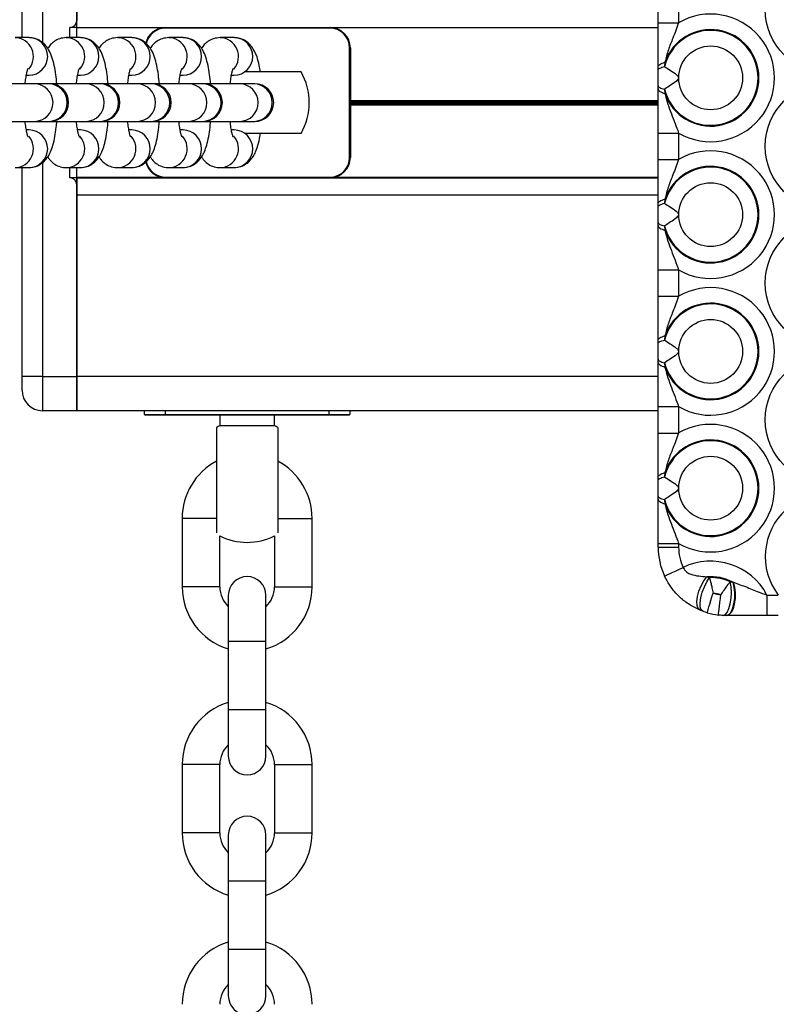
# Model space of a CAD drawing. Units: millimetres. Extents: x 555 to 10383, y 377 to 11746.
# Drawn here: x 4651 to 4762, y 3878 to 4022 of the extents above; entities that cross this region are included whole.
import ezdxf

# ---------------------------------------------------------------- set-up
doc = ezdxf.new("R2010")
doc.units = ezdxf.units.MM
doc.header["$LTSCALE"] = 100

msp = doc.modelspace()

# ---------------------------------------------------------------- linework, layer by layer
at = {"color": 7, "linetype": 'Continuous', "lineweight": 25}
for p, q in [((4651.8, 4019.82), (4651.8, 4050.37)), ((4659.8, 4050.37), (4659.8, 4022.32)), ((4744.8, 4022.01), (4744.8, 4025.87)), ((4747.8, 4025.87), (4747.8, 4022.01)), ((4659.8, 4021.33), (4659.8, 4023.81)), ((4659.8, 4021.32), (4658.8, 4021.32)), ((4659.8, 4021.32), (4659.8, 4022.32)), ((4659.8, 4021.33), (4744.8, 4021.33)), ((4659.8, 4019.82), (4659.8, 4021.33)), ((4659.8, 4019.82), (4659.8, 4021.32)), ((4672.8, 4021.32), (4672.8, 4021.22)), ((4672.8, 4021.32), (4696.8, 4021.32)), ((4696.8, 4021.32), (4696.8, 4021.22)), ((4744.8, 4022.01), (4747.8, 4022.01)), ((4696.8, 4021.22), (4672.8, 4021.22)), ((4652.85, 4019.82), (4650.77, 4019.82)), ((4660.34, 4019.82), (4658.26, 4019.82)), ((4667.84, 4019.82), (4665.76, 4019.82)), ((4675.33, 4019.82), (4673.25, 4019.82)), ((4682.83, 4019.82), (4680.75, 4019.82)), ((4699.7, 4002.32), (4699.7, 4018.32)), ((4699.8, 4018.32), (4699.7, 4018.32)), ((4699.8, 4018.32), (4699.8, 4002.32)), ((4745.8, 4016.22), (4745.74, 4015.6)), ((4652.43, 4014.32), (4652.85, 4014.32)), ((4659.93, 4014.32), (4660.34, 4014.32)), ((4667.42, 4014.32), (4667.84, 4014.32)), ((4674.92, 4014.32), (4675.33, 4014.32)), ((4682.41, 4014.32), (4682.81, 4014.32)), ((4692.6, 4014.82), (4684.44, 4014.82)), ((4744.8, 4015.09), (4744.8, 4015.54)), ((4653.63, 4013.07), (4648.36, 4013.07)), ((4655.71, 4013.07), (4653.63, 4013.07)), ((4655.85, 4013.07), (4655.71, 4013.07)), ((4661.12, 4013.07), (4655.85, 4013.07)), ((4663.2, 4013.07), (4661.12, 4013.07)), ((4663.35, 4013.07), (4663.2, 4013.07)), ((4668.62, 4013.07), (4663.3, 4013.07)), ((4670.7, 4013.07), (4668.62, 4013.07)), ((4670.85, 4013.07), (4670.7, 4013.07)), ((4676.11, 4013.07), (4670.85, 4013.07)), ((4678.19, 4013.07), (4676.11, 4013.07)), ((4678.34, 4013.07), (4678.19, 4013.07)), ((4683.61, 4013.07), (4678.34, 4013.07)), ((4685.69, 4013.07), (4683.61, 4013.07)), ((4685.84, 4013.07), (4685.69, 4013.07)), ((4744.8, 4012.34), (4744.8, 4012.79)), ((4745.74, 4012.28), (4745.8, 4011.66)), ((4648.36, 4007.57), (4653.63, 4007.57)), ((4653.63, 4007.57), (4655.71, 4007.57)), ((4655.71, 4007.57), (4655.85, 4007.57)), ((4655.85, 4007.57), (4661.12, 4007.57)), ((4661.12, 4007.57), (4663.2, 4007.57)), ((4663.2, 4007.57), (4663.35, 4007.57)), ((4663.3, 4007.57), (4668.62, 4007.57)), ((4668.62, 4007.57), (4670.7, 4007.57)), ((4670.7, 4007.57), (4670.85, 4007.57)), ((4670.85, 4007.57), (4676.11, 4007.57)), ((4676.11, 4007.57), (4678.19, 4007.57)), ((4678.19, 4007.57), (4678.34, 4007.57)), ((4678.34, 4007.57), (4683.61, 4007.57)), ((4683.61, 4007.57), (4685.69, 4007.57)), ((4685.69, 4007.57), (4685.84, 4007.57)), ((4652.85, 4006.32), (4652.43, 4006.32)), ((4660.34, 4006.32), (4659.93, 4006.32)), ((4667.84, 4006.32), (4667.42, 4006.32)), ((4675.33, 4006.32), (4674.92, 4006.32)), ((4682.81, 4006.32), (4682.41, 4006.32)), ((4692.6, 4005.82), (4684.44, 4005.82)), ((4744.8, 4005.87), (4747.8, 4005.87)), ((4744.8, 4002.01), (4744.8, 4005.87)), ((4747.8, 4005.87), (4747.8, 4002.01)), ((4699.8, 4002.32), (4699.7, 4002.32)), ((4744.8, 4002.01), (4747.8, 4002.01)), ((4650.77, 4000.82), (4652.85, 4000.82)), ((4651.8, 3970.27), (4651.8, 4000.82)), ((4658.19, 4000.82), (4658.26, 4000.82)), ((4658.26, 4000.82), (4660.34, 4000.82)), ((4659.8, 3999.32), (4659.8, 4000.82)), ((4659.8, 3999.44), (4659.8, 4000.82)), ((4665.68, 4000.82), (4665.76, 4000.82)), ((4665.76, 4000.82), (4667.84, 4000.82)), ((4673.18, 4000.82), (4673.25, 4000.82)), ((4673.25, 4000.82), (4675.33, 4000.82)), ((4680.67, 4000.82), (4680.75, 4000.82)), ((4680.75, 4000.82), (4682.83, 4000.82)), ((4659.8, 3999.32), (4658.8, 3999.32)), ((4659.8, 3999.31), (4659.8, 3999.44)), ((4659.8, 3999.32), (4659.8, 3998.32)), ((4659.8, 3999.31), (4744.8, 3999.31)), ((4659.8, 3996.82), (4659.8, 3999.31)), ((4659.8, 3998.32), (4659.8, 3970.27)), ((4672.8, 3999.42), (4696.8, 3999.42)), ((4672.8, 3999.42), (4672.8, 3999.32)), ((4696.8, 3999.32), (4672.8, 3999.32)), ((4696.8, 3999.42), (4696.8, 3999.32)), ((4659.8, 3970.32), (4659.8, 3996.82)), ((4744.8, 3995.09), (4744.8, 3995.54)), ((4745.8, 3996.22), (4745.74, 3995.6)), ((4744.8, 3992.34), (4744.8, 3992.79)), ((4745.74, 3992.28), (4745.8, 3991.66)), ((4744.8, 3985.87), (4747.8, 3985.87)), ((4744.8, 3982.01), (4744.8, 3985.87)), ((4747.8, 3985.87), (4747.8, 3982.01)), ((4744.8, 3982.01), (4747.8, 3982.01)), ((4744.8, 3975.09), (4744.8, 3975.54)), ((4745.8, 3976.22), (4745.74, 3975.6)), ((4744.8, 3972.34), (4744.8, 3972.79)), ((4745.74, 3972.28), (4745.8, 3971.66)), ((4654.8, 3970.27), (4651.8, 3970.27)), ((4651.8, 3968.27), (4651.8, 3970.27)), ((4654.8, 3970.27), (4659.8, 3970.27)), ((4654.8, 3970.27), (4654.8, 3965.27)), ((4659.8, 3965.32), (4659.8, 3970.32)), ((4659.8, 3970.27), (4659.8, 3965.27)), ((4659.8, 3965.27), (4654.8, 3965.27)), ((4659.8, 3965.32), (4744.8, 3965.32)), ((4669.71, 3964.72), (4669.71, 3965.32)), ((4699.71, 3965.32), (4699.71, 3964.72)), ((4744.8, 3965.87), (4747.8, 3965.87)), ((4744.8, 3962.01), (4744.8, 3965.87)), ((4747.8, 3965.87), (4747.8, 3962.01)), ((4669.71, 3964.72), (4672.71, 3964.72)), ((4672.71, 3964.62), (4669.81, 3964.62)), ((4672.71, 3964.72), (4696.71, 3964.72)), ((4672.71, 3964.62), (4672.71, 3964.72)), ((4696.71, 3964.62), (4672.71, 3964.62)), ((4680.71, 3964.62), (4680.71, 3963.08)), ((4688.71, 3963.08), (4688.71, 3964.62)), ((4696.71, 3964.62), (4696.71, 3964.72)), ((4696.71, 3964.72), (4699.71, 3964.72)), ((4699.61, 3964.62), (4696.71, 3964.62)), ((4680.21, 3962.81), (4680.21, 3955.02)), ((4688.71, 3963.08), (4680.71, 3963.08)), ((4689.21, 3962.81), (4689.21, 3955.02)), ((4744.8, 3962.01), (4747.8, 3962.01)), ((4744.8, 3955.09), (4744.8, 3955.54)), ((4745.8, 3956.22), (4745.74, 3955.6)), ((4680.21, 3955.02), (4680.21, 3947.39)), ((4689.21, 3955.02), (4689.21, 3947.39)), ((4744.8, 3952.34), (4744.8, 3952.79)), ((4745.74, 3952.28), (4745.8, 3951.66)), ((4675.21, 3949.52), (4675.21, 3939.52)), ((4694.21, 3939.52), (4694.21, 3949.52)), ((4680.71, 3939.52), (4680.71, 3946.96)), ((4688.71, 3946.96), (4688.71, 3939.52)), ((4744.8, 3945.87), (4747.8, 3945.87)), ((4744.8, 3945.32), (4744.8, 3945.87)), ((4744.8, 3945.32), (4747.8, 3945.32)), ((4747.8, 3945.87), (4747.8, 3945.32)), ((4751.92, 3940.98), (4752.32, 3940.88)), ((4755.34, 3940.26), (4755.75, 3940.2)), ((4755.75, 3940.2), (4755.79, 3940.19)), ((4681.96, 3938.27), (4681.96, 3931.52)), ((4687.46, 3931.52), (4687.46, 3938.27)), ((4760.71, 3938.32), (4760.71, 3935.32)), ((4760.71, 3938.32), (4762.36, 3938.32)), ((4751.33, 3935.94), (4750.93, 3936.1)), ((4754.75, 3935.32), (4754.32, 3935.33)), ((4754.8, 3935.32), (4754.75, 3935.32)), ((4762.36, 3935.32), (4760.71, 3935.32)), ((4681.96, 3931.52), (4681.96, 3921.52)), ((4687.46, 3921.52), (4687.46, 3931.52)), ((4681.96, 3921.52), (4681.96, 3914.77)), ((4687.46, 3914.77), (4687.46, 3921.52)), ((4675.21, 3913.52), (4675.21, 3903.52)), ((4680.71, 3903.52), (4680.71, 3913.52)), ((4688.71, 3913.52), (4688.71, 3903.52)), ((4694.21, 3903.52), (4694.21, 3913.52)), ((4681.96, 3903.22), (4681.96, 3896.47)), ((4687.46, 3896.47), (4687.46, 3903.22)), ((4681.96, 3896.47), (4681.96, 3886.47)), ((4687.46, 3886.47), (4687.46, 3896.47)), ((4681.96, 3886.47), (4681.96, 3879.72)), ((4687.46, 3879.72), (4687.46, 3886.47))]:
    msp.add_line(p, q, dxfattribs=at)
at = {"color": 8, "linetype": 'Continuous', "lineweight": 25}
for p, q in [((4654.8, 4050.37), (4654.8, 4019.1)), ((4658.8, 4019.82), (4658.8, 4021.32)), ((4699.8, 4010.62), (4744.8, 4010.62)), ((4699.8, 4010.52), (4744.8, 4010.52)), ((4699.8, 4010.42), (4744.8, 4010.42)), ((4699.8, 4010.22), (4744.8, 4010.22)), ((4699.8, 4010.12), (4744.8, 4010.12)), ((4699.8, 4010.01), (4744.8, 4010.01)), ((4654.8, 4001.55), (4654.8, 3970.27)), ((4658.8, 3999.32), (4658.8, 4000.82)), ((4659.8, 3999.44), (4671.95, 3999.44)), ((4697.66, 3999.44), (4744.8, 3999.44)), ((4659.8, 3996.82), (4744.8, 3996.82)), ((4659.8, 3970.32), (4744.8, 3970.32)), ((4672.71, 3965.32), (4672.71, 3964.72)), ((4696.71, 3964.72), (4696.71, 3965.32)), ((4677.96, 3949.52), (4675.21, 3949.52)), ((4680.21, 3949.52), (4677.96, 3949.52)), ((4689.21, 3949.52), (4691.46, 3949.52)), ((4691.46, 3949.52), (4694.21, 3949.52)), ((4677.96, 3939.52), (4675.21, 3939.52)), ((4680.71, 3939.52), (4677.96, 3939.52)), ((4688.71, 3939.52), (4691.46, 3939.52)), ((4691.46, 3939.52), (4694.21, 3939.52)), ((4687.46, 3931.52), (4681.96, 3931.52)), ((4687.46, 3921.52), (4681.96, 3921.52)), ((4677.96, 3913.52), (4675.21, 3913.52)), ((4680.71, 3913.52), (4677.96, 3913.52)), ((4688.71, 3913.52), (4691.46, 3913.52)), ((4691.46, 3913.52), (4694.21, 3913.52)), ((4677.96, 3903.52), (4675.21, 3903.52)), ((4680.71, 3903.52), (4677.96, 3903.52)), ((4688.71, 3903.52), (4691.46, 3903.52)), ((4691.46, 3903.52), (4694.21, 3903.52)), ((4687.46, 3896.47), (4681.96, 3896.47)), ((4687.46, 3886.47), (4681.96, 3886.47))]:
    msp.add_line(p, q, dxfattribs=at)
at = {"color": 7, "linetype": 'Continuous', "lineweight": 25, "flags": 128}
for points in [[(4744.8, 4015.54), (4744.82, 4015.63), (4744.87, 4015.73), (4744.95, 4015.82), (4745.06, 4015.91), (4745.21, 4016), (4745.38, 4016.08), (4745.57, 4016.16), (4745.8, 4016.22)], [(4744.8, 4015.09), (4744.82, 4015.16), (4744.86, 4015.23), (4744.94, 4015.3), (4745.05, 4015.37), (4745.18, 4015.43), (4745.35, 4015.49), (4745.53, 4015.55), (4745.74, 4015.6)], [(4744.8, 4012.79), (4744.82, 4012.72), (4744.86, 4012.65), (4744.94, 4012.58), (4745.05, 4012.51), (4745.18, 4012.45), (4745.35, 4012.39), (4745.53, 4012.33), (4745.74, 4012.28)], [(4744.8, 4012.34), (4744.82, 4012.25), (4744.87, 4012.15), (4744.95, 4012.06), (4745.06, 4011.97), (4745.21, 4011.88), (4745.38, 4011.8), (4745.57, 4011.72), (4745.8, 4011.66)], [(4744.8, 3995.54), (4744.82, 3995.63), (4744.87, 3995.73), (4744.95, 3995.82), (4745.06, 3995.91), (4745.21, 3996), (4745.38, 3996.08), (4745.57, 3996.16), (4745.8, 3996.22)], [(4744.8, 3995.09), (4744.82, 3995.16), (4744.86, 3995.23), (4744.94, 3995.3), (4745.05, 3995.37), (4745.18, 3995.43), (4745.35, 3995.49), (4745.53, 3995.55), (4745.74, 3995.6)], [(4744.8, 3992.79), (4744.82, 3992.72), (4744.86, 3992.65), (4744.94, 3992.58), (4745.05, 3992.51), (4745.18, 3992.45), (4745.35, 3992.39), (4745.53, 3992.33), (4745.74, 3992.28)], [(4744.8, 3992.34), (4744.82, 3992.25), (4744.87, 3992.15), (4744.95, 3992.06), (4745.06, 3991.97), (4745.21, 3991.88), (4745.38, 3991.8), (4745.57, 3991.72), (4745.8, 3991.66)], [(4744.8, 3975.54), (4744.82, 3975.63), (4744.87, 3975.73), (4744.95, 3975.82), (4745.06, 3975.91), (4745.21, 3976), (4745.38, 3976.08), (4745.57, 3976.16), (4745.8, 3976.22)], [(4744.8, 3975.09), (4744.82, 3975.16), (4744.86, 3975.23), (4744.94, 3975.3), (4745.05, 3975.37), (4745.18, 3975.43), (4745.35, 3975.49), (4745.53, 3975.55), (4745.74, 3975.6)], [(4744.8, 3972.79), (4744.82, 3972.72), (4744.86, 3972.65), (4744.94, 3972.58), (4745.05, 3972.51), (4745.18, 3972.45), (4745.35, 3972.39), (4745.53, 3972.33), (4745.74, 3972.28)], [(4744.8, 3972.34), (4744.82, 3972.25), (4744.87, 3972.15), (4744.95, 3972.06), (4745.06, 3971.97), (4745.21, 3971.88), (4745.38, 3971.8), (4745.57, 3971.72), (4745.8, 3971.66)], [(4744.8, 3955.54), (4744.82, 3955.63), (4744.87, 3955.73), (4744.95, 3955.82), (4745.06, 3955.91), (4745.21, 3956), (4745.38, 3956.08), (4745.57, 3956.16), (4745.8, 3956.22)], [(4744.8, 3955.09), (4744.82, 3955.16), (4744.86, 3955.23), (4744.94, 3955.3), (4745.05, 3955.37), (4745.18, 3955.43), (4745.35, 3955.49), (4745.53, 3955.55), (4745.74, 3955.6)], [(4744.8, 3952.79), (4744.82, 3952.72), (4744.86, 3952.65), (4744.94, 3952.58), (4745.05, 3952.51), (4745.18, 3952.45), (4745.35, 3952.39), (4745.53, 3952.33), (4745.74, 3952.28)], [(4744.8, 3952.34), (4744.82, 3952.25), (4744.87, 3952.15), (4744.95, 3952.06), (4745.06, 3951.97), (4745.21, 3951.88), (4745.38, 3951.8), (4745.57, 3951.72), (4745.8, 3951.66)], [(4745.74, 3941.09), (4745.8, 3941.11), (4745.95, 3941.18), (4746.2, 3941.3), (4746.54, 3941.46), (4746.95, 3941.65), (4747.42, 3941.87), (4747.93, 3942.11), (4748.46, 3942.36)], [(4750.93, 3936.1), (4750.65, 3936.34), (4750.49, 3936.79), (4750.46, 3937.39), (4750.55, 3938.11), (4750.76, 3938.89), (4751.08, 3939.67), (4751.48, 3940.39), (4751.92, 3940.98)], [(4751.33, 3935.94), (4751.1, 3936.16), (4750.97, 3936.58), (4750.96, 3937.19), (4751.06, 3937.92), (4751.26, 3938.72), (4751.56, 3939.52), (4751.92, 3940.26), (4752.32, 3940.88)], [(4754.32, 3935.33), (4754.62, 3935.44), (4754.9, 3935.78), (4755.15, 3936.33), (4755.35, 3937.04), (4755.47, 3937.86), (4755.51, 3938.71), (4755.47, 3939.54), (4755.34, 3940.26)], [(4754.75, 3935.32), (4755.1, 3935.44), (4755.42, 3935.78), (4755.69, 3936.32), (4755.89, 3937.02), (4756, 3937.82), (4756.01, 3938.66), (4755.93, 3939.48), (4755.75, 3940.2)], [(4755.79, 3940.19), (4755.97, 3939.46), (4756.06, 3938.65), (4756.05, 3937.81), (4755.94, 3937.02), (4755.75, 3936.32), (4755.48, 3935.78), (4755.15, 3935.44), (4754.8, 3935.32)], [(4751.99, 3935.72), (4752.01, 3935.78), (4752.06, 3935.94), (4752.14, 3936.21), (4752.24, 3936.57), (4752.37, 3937), (4752.51, 3937.5), (4752.67, 3938.04), (4752.84, 3938.6)], [(4753.62, 3935.39), (4753.63, 3935.45), (4753.65, 3935.62), (4753.68, 3935.89), (4753.73, 3936.26), (4753.78, 3936.71), (4753.84, 3937.23), (4753.91, 3937.79), (4753.98, 3938.37)]]:
    msp.add_lwpolyline(points, dxfattribs=at)
at = {"color": 7, "linetype": 'Continuous', "lineweight": 25}
for centre, radius in [((4769.8, 4023.94), 9.33), ((4752.48, 4013.94), 4.67), ((4769.8, 4003.94), 9.33), ((4752.48, 3993.94), 4.67), ((4769.8, 3983.94), 9.33), ((4752.48, 3973.94), 4.67), ((4769.8, 3963.94), 9.33), ((4752.48, 3953.94), 4.67)]:
    msp.add_circle(centre, radius, dxfattribs=at)
for centre, radius, start, end in [((4752.48, 4013.94), 9.33, 239.9065, 120.0935), ((4658.8, 4022.32), 1, 270, 0), ((4672.8, 4018.32), 3, 90, 167.299), ((4696.8, 4018.32), 3, 0, 90), ((4696.8, 4018.32), 2.9, 0, 90), ((4752.48, 4013.94), 6.94, 193.85, 166.15), ((4752.48, 4013.94), 7.06, 198.8673, 161.1327), ((4684.8, 4010.32), 9, 330, 30), ((4655.85, 4010.32), 2.75, 270, 90), ((4663.35, 4010.32), 2.75, 270, 90), ((4670.85, 4010.32), 2.75, 270, 90), ((4678.34, 4010.32), 2.75, 270, 90), ((4685.84, 4010.32), 2.75, 270, 90), ((4752.48, 3993.94), 9.33, 239.9065, 120.0935), ((4672.8, 4002.32), 3, 192.8993, 270), ((4696.8, 4002.32), 2.9, 270, 0), ((4696.8, 4002.32), 3, 270, 0), ((4752.48, 3993.94), 6.94, 193.85, 166.15), ((4752.48, 3993.94), 7.06, 198.8673, 161.1327), ((4658.8, 3998.32), 1, 0, 90), ((4752.48, 3973.94), 9.33, 239.9065, 120.0935), ((4752.48, 3973.94), 7.06, 198.8673, 161.1327), ((4752.48, 3973.94), 6.94, 193.85, 166.15), ((4654.8, 3968.27), 3, 180, 270), ((4669.81, 3964.72), 0.1, 180, 270), ((4699.61, 3964.72), 0.1, 270, 0), ((4684.71, 3955.02), 9, 116.3878, 120), ((4684.71, 3955.02), 9, 60, 63.6122), ((4752.48, 3953.94), 9.33, 239.9065, 120.0935), ((4752.48, 3953.94), 6.94, 193.85, 166.15), ((4752.48, 3953.94), 7.06, 198.8673, 161.1327), ((4684.71, 3949.52), 9.5, 118.2737, 180), ((4684.71, 3949.52), 9.5, 0, 61.7263), ((4769.8, 3943.94), 9.33, 322.9323, 217.0677), ((4684.71, 3955.02), 9, 243.6122, 296.3878), ((4754.8, 3945.32), 10, 180, 205.0456), ((4754.8, 3945.32), 7, 180, 205.0456), ((4752.48, 3933.94), 9.33, 28.0065, 115.5204), ((4684.71, 3938.27), 2.75, 0, 180), ((4752.48, 3933.94), 7.06, 62.3992, 94.5138), ((4752.48, 3933.94), 6.94, 65.6384, 91.2745), ((4684.71, 3939.52), 9.5, 180, 253.1736), ((4684.71, 3939.52), 4, 180, 226.5675), ((4684.71, 3939.52), 4, 313.4325, 0), ((4684.71, 3939.52), 9.5, 286.8264, 0), ((4752.48, 3933.94), 4.67, 71.3039, 85.609), ((4754.8, 3945.32), 7, 253.687, 263.226), ((4754.8, 3945.32), 10, 253.687, 263.226), ((4684.71, 3913.52), 9.5, 106.8264, 180), ((4684.71, 3913.52), 9.5, 0, 73.1736), ((4684.71, 3913.52), 4, 133.4325, 180), ((4684.71, 3913.52), 4, 0, 46.5675), ((4684.71, 3914.77), 2.75, 180, 0), ((4684.71, 3903.22), 2.75, 0, 180), ((4684.71, 3903.52), 9.5, 180, 253.1736), ((4684.71, 3903.52), 4, 180, 226.5675), ((4684.71, 3903.52), 4, 313.4325, 0), ((4684.71, 3903.52), 9.5, 286.8264, 0), ((4684.71, 3878.47), 9.5, 106.8264, 180), ((4684.71, 3878.47), 9.5, 0, 73.1736), ((4684.71, 3878.47), 4, 133.4325, 180), ((4684.71, 3878.47), 4, 0, 46.5675), ((4684.71, 3879.72), 2.75, 180, 0)]:
    msp.add_arc(centre, radius, start, end, dxfattribs=at)
at = {"color": 8, "linetype": 'Continuous', "lineweight": 25}
for centre, radius, start, end in [((4672.8, 4018.32), 2.9, 90, 168.3666), ((4650.71, 4017.06), 2.76, 318.5439, 88.7367), ((4652.8, 4017.07), 2.75, 270.9229, 89.0771), ((4658.2, 4017.06), 2.76, 318.5439, 88.7367), ((4660.3, 4017.07), 2.75, 270.9229, 89.0771), ((4665.7, 4017.06), 2.76, 318.5439, 88.7367), ((4667.79, 4017.07), 2.75, 270.9238, 89.0762), ((4673.19, 4017.06), 2.76, 318.5444, 88.7362), ((4675.29, 4017.07), 2.75, 270.9238, 89.0762), ((4680.69, 4017.06), 2.76, 318.5444, 88.7362), ((4682.78, 4017.07), 2.75, 270.9242, 89.0758), ((4653.58, 4010.32), 2.75, 270.9134, 89.0866), ((4655.66, 4010.32), 2.75, 270.9134, 89.0866), ((4661.08, 4010.32), 2.75, 270.9134, 89.0866), ((4663.16, 4010.32), 2.75, 270.9121, 89.0879), ((4668.57, 4010.32), 2.75, 270.9121, 89.0879), ((4670.65, 4010.32), 2.75, 270.9121, 89.0879), ((4676.07, 4010.32), 2.75, 270.9121, 89.0879), ((4678.15, 4010.32), 2.75, 270.9125, 89.0875), ((4683.57, 4010.32), 2.75, 270.9121, 89.0879), ((4685.64, 4010.32), 2.75, 270.9134, 89.0866), ((4652.8, 4003.57), 2.75, 270.922, 89.078), ((4660.3, 4003.57), 2.75, 270.922, 89.078), ((4667.79, 4003.57), 2.75, 270.9228, 89.0772), ((4675.29, 4003.57), 2.75, 270.9228, 89.0772), ((4682.78, 4003.57), 2.75, 270.9232, 89.0768), ((4650.71, 4003.58), 2.76, 271.2533, 41.453), ((4658.2, 4003.58), 2.76, 271.2533, 41.453), ((4665.7, 4003.58), 2.76, 271.2533, 41.453), ((4673.19, 4003.58), 2.76, 271.2538, 41.4525), ((4680.69, 4003.58), 2.76, 271.2538, 41.4525), ((4672.8, 4002.32), 2.9, 191.7732, 270)]:
    msp.add_arc(centre, radius, start, end, dxfattribs=at)
at = {"color": 7, "linetype": 'Continuous', "lineweight": 25}
for points, knots in [([(4744.8, 4015.54), (4744.8, 4016.63), (4744.8, 4018.7), (4744.8, 4020.95), (4744.8, 4022.01)], [0, 0, 0, 0, 0.52731, 1, 1, 1, 1]), ([(4747.8, 4022.01), (4747.53, 4021.25), (4747.03, 4019.91), (4746.26, 4018.04), (4745.95, 4016.83), (4745.8, 4016.22)], [0, 0, 0, 0, 0.391008, 0.694638, 1, 1, 1, 1]), ([(4656.89, 4013.07), (4656.84, 4013.52), (4656.75, 4014.48), (4656.52, 4015.8), (4656.21, 4016.97), (4655.82, 4017.89), (4655.33, 4018.63), (4654.73, 4019.23), (4653.94, 4019.66), (4653.27, 4019.81), (4652.9, 4019.82), (4652.85, 4019.82)], [0, 0, 0, 0, 0.13692, 0.290631, 0.45416, 0.600008, 0.698398, 0.792913, 0.887043, 0.982233, 1, 1, 1, 1]), ([(4658.26, 4019.82), (4657.94, 4019.79), (4657.32, 4019.73), (4656.53, 4019.32), (4655.94, 4018.82), (4655.68, 4018.45), (4655.55, 4018.27)], [0, 0, 0, 0, 0.278822, 0.528529, 0.76853, 1, 1, 1, 1]), ([(4664.38, 4013.07), (4664.34, 4013.52), (4664.25, 4014.48), (4664.01, 4015.8), (4663.7, 4016.97), (4663.32, 4017.89), (4662.83, 4018.63), (4662.22, 4019.23), (4661.44, 4019.66), (4660.77, 4019.81), (4660.4, 4019.82), (4660.34, 4019.82)], [0, 0, 0, 0, 0.13692, 0.290631, 0.45416, 0.600008, 0.698398, 0.792913, 0.887043, 0.982238, 1, 1, 1, 1]), ([(4665.76, 4019.82), (4665.43, 4019.79), (4664.81, 4019.73), (4664.03, 4019.32), (4663.43, 4018.82), (4663.17, 4018.45), (4663.04, 4018.27)], [0, 0, 0, 0, 0.278822, 0.528529, 0.76853, 1, 1, 1, 1]), ([(4671.88, 4013.07), (4671.83, 4013.52), (4671.74, 4014.48), (4671.51, 4015.8), (4671.2, 4016.97), (4670.81, 4017.89), (4670.32, 4018.63), (4669.72, 4019.23), (4668.93, 4019.66), (4668.26, 4019.81), (4667.9, 4019.82), (4667.84, 4019.82)], [0, 0, 0, 0, 0.136919, 0.29063, 0.45416, 0.600008, 0.698398, 0.792913, 0.887043, 0.982238, 1, 1, 1, 1]), ([(4673.25, 4019.82), (4672.93, 4019.79), (4672.31, 4019.73), (4671.52, 4019.32), (4670.93, 4018.82), (4670.67, 4018.45), (4670.54, 4018.27)], [0, 0, 0, 0, 0.278822, 0.528529, 0.76853, 1, 1, 1, 1]), ([(4679.37, 4013.07), (4679.33, 4013.52), (4679.24, 4014.48), (4679, 4015.8), (4678.69, 4016.97), (4678.31, 4017.89), (4677.82, 4018.63), (4677.21, 4019.23), (4676.43, 4019.66), (4675.76, 4019.81), (4675.39, 4019.82), (4675.33, 4019.82)], [0, 0, 0, 0, 0.136919, 0.29063, 0.45416, 0.60001, 0.698397, 0.792913, 0.887043, 0.982238, 1, 1, 1, 1]), ([(4680.75, 4019.82), (4680.42, 4019.79), (4679.8, 4019.73), (4679.02, 4019.32), (4678.42, 4018.82), (4678.16, 4018.45), (4678.03, 4018.27)], [0, 0, 0, 0, 0.278821, 0.52854, 0.76853, 1, 1, 1, 1]), ([(4686.65, 4014.82), (4686.6, 4015.13), (4686.47, 4015.94), (4686.19, 4016.97), (4685.8, 4017.89), (4685.31, 4018.63), (4684.71, 4019.23), (4683.92, 4019.66), (4683.25, 4019.81), (4682.89, 4019.82), (4682.83, 4019.82)], [0, 0, 0, 0, 0.129819, 0.33042, 0.509334, 0.630025, 0.745967, 0.861436, 0.978211, 1, 1, 1, 1]), ([(4745.74, 4015.6), (4746, 4015.43), (4746.5, 4015.09), (4747.23, 4014.64), (4747.62, 4014.28), (4747.74, 4014.12), (4747.79, 4013.98), (4747.78, 4013.85), (4747.69, 4013.67), (4747.31, 4013.3), (4746.6, 4012.85), (4746.03, 4012.47), (4745.77, 4012.3), (4745.74, 4012.28)], [0, 0, 0, 0, 0.196848, 0.393364, 0.437607, 0.47305, 0.493206, 0.513494, 0.537939, 0.597549, 0.78215, 0.974463, 1, 1, 1, 1]), ([(4652.26, 4013.07), (4652.28, 4013.34), (4652.35, 4013.93), (4652.48, 4014.64), (4652.61, 4015.12), (4652.7, 4015.34), (4652.68, 4015.31), (4652.68, 4015.3)], [0, 0, 0, 0, 0.222787, 0.494989, 0.738482, 0.945762, 1, 1, 1, 1]), ([(4659.75, 4013.07), (4659.78, 4013.34), (4659.84, 4013.93), (4659.98, 4014.64), (4660.1, 4015.12), (4660.19, 4015.34), (4660.18, 4015.31), (4660.17, 4015.3)], [0, 0, 0, 0, 0.222787, 0.494989, 0.738482, 0.945762, 1, 1, 1, 1]), ([(4667.25, 4013.07), (4667.28, 4013.34), (4667.34, 4013.93), (4667.48, 4014.64), (4667.6, 4015.12), (4667.69, 4015.34), (4667.67, 4015.31), (4667.67, 4015.3)], [0, 0, 0, 0, 0.222787, 0.49499, 0.738481, 0.945762, 1, 1, 1, 1]), ([(4674.74, 4013.07), (4674.77, 4013.34), (4674.83, 4013.93), (4674.97, 4014.64), (4675.09, 4015.12), (4675.18, 4015.34), (4675.17, 4015.31), (4675.16, 4015.3)], [0, 0, 0, 0, 0.222785, 0.49499, 0.738481, 0.945762, 1, 1, 1, 1]), ([(4682.24, 4013.07), (4682.27, 4013.34), (4682.33, 4013.93), (4682.47, 4014.64), (4682.59, 4015.12), (4682.68, 4015.34), (4682.66, 4015.31), (4682.66, 4015.3)], [0, 0, 0, 0, 0.222785, 0.494989, 0.73848, 0.945733, 1, 1, 1, 1]), ([(4744.8, 4012.79), (4744.8, 4012.92), (4744.8, 4013.58), (4744.8, 4014.36), (4744.8, 4014.99), (4744.8, 4015.09)], [0, 0, 0, 0, 0.174171, 0.867357, 1, 1, 1, 1]), ([(4744.8, 4005.87), (4744.8, 4006.95), (4744.8, 4009.16), (4744.8, 4011.18), (4744.8, 4012.3), (4744.8, 4012.34)], [0, 0, 0, 0, 0.477211, 0.981116, 1, 1, 1, 1]), ([(4745.8, 4011.66), (4745.81, 4011.6), (4746.03, 4010.58), (4746.74, 4008.68), (4747.45, 4006.81), (4747.8, 4005.87)], [0, 0, 0, 0, 0.026663, 0.512163, 1, 1, 1, 1]), ([(4652.68, 4005.34), (4652.68, 4005.33), (4652.69, 4005.31), (4652.61, 4005.51), (4652.5, 4005.95), (4652.36, 4006.64), (4652.29, 4007.26), (4652.25, 4007.57)], [0, 0, 0, 0, 0.061076, 0.25277, 0.478383, 0.739658, 1, 1, 1, 1]), ([(4652.85, 4000.82), (4653.17, 4000.85), (4653.79, 4000.91), (4654.58, 4001.32), (4655.18, 4001.84), (4655.64, 4002.45), (4656.02, 4003.19), (4656.35, 4004.13), (4656.61, 4005.32), (4656.79, 4006.49), (4656.86, 4007.28), (4656.88, 4007.57)], [0, 0, 0, 0, 0.100058, 0.189661, 0.275793, 0.365991, 0.470652, 0.609725, 0.76727, 0.914155, 1, 1, 1, 1]), ([(4660.17, 4005.34), (4660.18, 4005.33), (4660.19, 4005.31), (4660.11, 4005.51), (4659.99, 4005.95), (4659.85, 4006.64), (4659.78, 4007.26), (4659.75, 4007.57)], [0, 0, 0, 0, 0.061076, 0.25277, 0.478383, 0.73966, 1, 1, 1, 1]), ([(4660.34, 4000.82), (4660.67, 4000.85), (4661.29, 4000.91), (4662.08, 4001.32), (4662.68, 4001.84), (4663.14, 4002.45), (4663.52, 4003.19), (4663.84, 4004.13), (4664.11, 4005.32), (4664.29, 4006.49), (4664.35, 4007.28), (4664.37, 4007.57)], [0, 0, 0, 0, 0.100053, 0.189661, 0.275792, 0.365991, 0.470652, 0.609725, 0.767269, 0.914155, 1, 1, 1, 1]), ([(4667.67, 4005.34), (4667.67, 4005.33), (4667.68, 4005.31), (4667.6, 4005.51), (4667.49, 4005.95), (4667.35, 4006.64), (4667.28, 4007.26), (4667.24, 4007.57)], [0, 0, 0, 0, 0.061075, 0.252766, 0.478376, 0.739648, 1, 1, 1, 1]), ([(4667.84, 4000.82), (4668.16, 4000.85), (4668.78, 4000.91), (4669.57, 4001.32), (4670.17, 4001.84), (4670.63, 4002.45), (4671.01, 4003.19), (4671.34, 4004.13), (4671.6, 4005.32), (4671.78, 4006.49), (4671.85, 4007.28), (4671.87, 4007.57)], [0, 0, 0, 0, 0.100053, 0.189657, 0.275789, 0.365987, 0.470651, 0.609723, 0.767269, 0.914154, 1, 1, 1, 1]), ([(4675.16, 4005.34), (4675.17, 4005.33), (4675.18, 4005.31), (4675.1, 4005.51), (4674.98, 4005.95), (4674.84, 4006.64), (4674.77, 4007.26), (4674.74, 4007.57)], [0, 0, 0, 0, 0.061075, 0.252766, 0.478376, 0.739648, 1, 1, 1, 1]), ([(4675.33, 4000.82), (4675.66, 4000.85), (4676.28, 4000.91), (4677.07, 4001.32), (4677.67, 4001.84), (4678.13, 4002.45), (4678.51, 4003.19), (4678.83, 4004.13), (4679.1, 4005.32), (4679.28, 4006.49), (4679.34, 4007.28), (4679.36, 4007.57)], [0, 0, 0, 0, 0.100053, 0.189657, 0.275788, 0.36598, 0.470651, 0.609723, 0.767269, 0.914154, 1, 1, 1, 1]), ([(4682.66, 4005.34), (4682.66, 4005.33), (4682.67, 4005.31), (4682.59, 4005.51), (4682.48, 4005.95), (4682.34, 4006.64), (4682.27, 4007.26), (4682.23, 4007.57)], [0, 0, 0, 0, 0.061075, 0.252766, 0.478375, 0.739647, 1, 1, 1, 1]), ([(4682.83, 4000.82), (4683.15, 4000.85), (4683.77, 4000.91), (4684.56, 4001.32), (4685.16, 4001.84), (4685.62, 4002.45), (4686, 4003.19), (4686.32, 4004.14), (4686.54, 4005.04), (4686.63, 4005.67), (4686.65, 4005.82)], [0, 0, 0, 0, 0.122591, 0.232379, 0.337905, 0.448422, 0.576672, 0.747071, 0.940106, 1, 1, 1, 1]), ([(4655.56, 4002.37), (4655.64, 4002.25), (4655.85, 4001.92), (4656.39, 4001.41), (4657.17, 4000.97), (4657.84, 4000.83), (4658.21, 4000.82), (4658.26, 4000.82)], [0, 0, 0, 0, 0.158089, 0.421929, 0.684698, 0.950417, 1, 1, 1, 1]), ([(4663.06, 4002.37), (4663.14, 4002.25), (4663.35, 4001.92), (4663.88, 4001.41), (4664.66, 4000.97), (4665.33, 4000.83), (4665.7, 4000.82), (4665.76, 4000.82)], [0, 0, 0, 0, 0.158094, 0.421921, 0.684688, 0.950417, 1, 1, 1, 1]), ([(4670.55, 4002.37), (4670.63, 4002.25), (4670.84, 4001.92), (4671.38, 4001.41), (4672.16, 4000.97), (4672.83, 4000.83), (4673.2, 4000.82), (4673.25, 4000.82)], [0, 0, 0, 0, 0.158094, 0.421921, 0.684688, 0.950417, 1, 1, 1, 1]), ([(4678.05, 4002.37), (4678.13, 4002.25), (4678.34, 4001.92), (4678.87, 4001.41), (4679.65, 4000.97), (4680.32, 4000.83), (4680.69, 4000.82), (4680.75, 4000.82)], [0, 0, 0, 0, 0.158094, 0.421921, 0.684688, 0.950417, 1, 1, 1, 1]), ([(4744.8, 3995.54), (4744.8, 3996.63), (4744.8, 3998.7), (4744.8, 4000.95), (4744.8, 4002.01)], [0, 0, 0, 0, 0.527306, 1, 1, 1, 1]), ([(4747.8, 4002.01), (4747.53, 4001.25), (4747.03, 3999.91), (4746.26, 3998.04), (4745.95, 3996.83), (4745.8, 3996.22)], [0, 0, 0, 0, 0.3910031, 0.6946443, 1, 1, 1, 1]), ([(4745.74, 3995.6), (4746, 3995.43), (4746.5, 3995.09), (4747.23, 3994.64), (4747.62, 3994.28), (4747.74, 3994.12), (4747.79, 3993.98), (4747.78, 3993.85), (4747.69, 3993.67), (4747.31, 3993.3), (4746.6, 3992.85), (4746.03, 3992.47), (4745.77, 3992.3), (4745.74, 3992.28)], [0, 0, 0, 0, 0.1968443, 0.3933671, 0.4376029, 0.4730461, 0.4932022, 0.5134909, 0.5379355, 0.5975457, 0.7821542, 0.9744632, 1, 1, 1, 1]), ([(4744.8, 3992.79), (4744.8, 3992.92), (4744.8, 3993.58), (4744.8, 3994.36), (4744.8, 3994.99), (4744.8, 3995.09)], [0, 0, 0, 0, 0.174145, 0.867357, 1, 1, 1, 1]), ([(4744.8, 3985.87), (4744.8, 3986.95), (4744.8, 3989.16), (4744.8, 3991.18), (4744.8, 3992.3), (4744.8, 3992.34)], [0, 0, 0, 0, 0.477215, 0.981116, 1, 1, 1, 1]), ([(4745.8, 3991.66), (4745.81, 3991.6), (4746.03, 3990.58), (4746.74, 3988.68), (4747.45, 3986.81), (4747.8, 3985.87)], [0, 0, 0, 0, 0.026672, 0.512163, 1, 1, 1, 1]), ([(4744.8, 3975.54), (4744.8, 3976.63), (4744.8, 3978.7), (4744.8, 3980.95), (4744.8, 3982.01)], [0, 0, 0, 0, 0.52731, 1, 1, 1, 1]), ([(4747.8, 3982.01), (4747.53, 3981.25), (4747.03, 3979.91), (4746.26, 3978.04), (4745.95, 3976.83), (4745.8, 3976.22)], [0, 0, 0, 0, 0.391, 0.694638, 1, 1, 1, 1]), ([(4745.74, 3975.6), (4746, 3975.43), (4746.5, 3975.09), (4747.23, 3974.64), (4747.62, 3974.28), (4747.74, 3974.12), (4747.79, 3973.98), (4747.78, 3973.85), (4747.69, 3973.67), (4747.31, 3973.3), (4746.6, 3972.85), (4746.03, 3972.47), (4745.77, 3972.3), (4745.74, 3972.28)], [0, 0, 0, 0, 0.196843, 0.393364, 0.4376, 0.473043, 0.493199, 0.513498, 0.537942, 0.597544, 0.782151, 0.974459, 1, 1, 1, 1]), ([(4744.8, 3972.79), (4744.8, 3972.92), (4744.8, 3973.58), (4744.8, 3974.36), (4744.8, 3974.99), (4744.8, 3975.09)], [0, 0, 0, 0, 0.174145, 0.867357, 1, 1, 1, 1]), ([(4744.8, 3965.87), (4744.8, 3966.95), (4744.8, 3969.16), (4744.8, 3971.18), (4744.8, 3972.3), (4744.8, 3972.34)], [0, 0, 0, 0, 0.477215, 0.981116, 1, 1, 1, 1]), ([(4745.8, 3971.66), (4745.81, 3971.6), (4746.03, 3970.58), (4746.74, 3968.68), (4747.45, 3966.81), (4747.8, 3965.87)], [0, 0, 0, 0, 0.026663, 0.512167, 1, 1, 1, 1]), ([(4744.8, 3955.54), (4744.8, 3956.63), (4744.8, 3958.7), (4744.8, 3960.95), (4744.8, 3962.01)], [0, 0, 0, 0, 0.52731, 1, 1, 1, 1]), ([(4747.8, 3962.01), (4747.53, 3961.25), (4747.03, 3959.91), (4746.26, 3958.04), (4745.95, 3956.83), (4745.8, 3956.22)], [0, 0, 0, 0, 0.391008, 0.694638, 1, 1, 1, 1]), ([(4744.8, 3952.79), (4744.8, 3952.92), (4744.8, 3953.58), (4744.8, 3954.36), (4744.8, 3954.99), (4744.8, 3955.09)], [0, 0, 0, 0, 0.174171, 0.867357, 1, 1, 1, 1]), ([(4745.74, 3955.6), (4746, 3955.43), (4746.5, 3955.09), (4747.23, 3954.64), (4747.62, 3954.28), (4747.74, 3954.12), (4747.79, 3953.98), (4747.78, 3953.85), (4747.69, 3953.67), (4747.31, 3953.3), (4746.6, 3952.85), (4746.03, 3952.47), (4745.77, 3952.3), (4745.74, 3952.28)], [0, 0, 0, 0, 0.196848, 0.393364, 0.437606, 0.473041, 0.493206, 0.513495, 0.53794, 0.597549, 0.782151, 0.974463, 1, 1, 1, 1]), ([(4744.8, 3945.87), (4744.8, 3946.95), (4744.8, 3949.16), (4744.8, 3951.18), (4744.8, 3952.3), (4744.8, 3952.34)], [0, 0, 0, 0, 0.477211, 0.981116, 1, 1, 1, 1]), ([(4745.8, 3951.66), (4745.81, 3951.6), (4746.03, 3950.58), (4746.74, 3948.68), (4747.45, 3946.81), (4747.8, 3945.87)], [0, 0, 0, 0, 0.026663, 0.512163, 1, 1, 1, 1]), ([(4748.46, 3942.36), (4748.55, 3942.19), (4748.76, 3941.83), (4749.2, 3941.53), (4749.85, 3941.25), (4750.73, 3941.08), (4751.52, 3941.02), (4751.92, 3940.98)], [0, 0, 0, 0, 0.138345, 0.310609, 0.390137, 0.69408, 1, 1, 1, 1]), ([(4750.93, 3936.1), (4750.41, 3936.35), (4749.37, 3936.85), (4747.86, 3938.04), (4746.59, 3939.47), (4745.98, 3940.63), (4745.74, 3941.09)], [0, 0, 0, 0, 0.2392496, 0.4850079, 0.7993482, 1, 1, 1, 1]), ([(4752.32, 3940.88), (4752.39, 3940.59), (4752.5, 3940.15), (4752.68, 3939.34), (4752.78, 3938.87), (4752.84, 3938.6)], [0, 0, 0, 0, 0.430212, 0.684257, 1, 1, 1, 1]), ([(4753.98, 3938.37), (4754.13, 3938.59), (4754.5, 3939.11), (4754.97, 3939.77), (4755.24, 3940.13), (4755.34, 3940.26)], [0, 0, 0, 0, 0.315723, 0.746503, 1, 1, 1, 1]), ([(4755.79, 3940.19), (4756.47, 3939.95), (4757.82, 3939.47), (4759.41, 3938.76), (4760.41, 3938.42), (4760.71, 3938.32)], [0, 0, 0, 0, 0.410479, 0.821643, 1, 1, 1, 1]), ([(4751.99, 3935.72), (4751.9, 3935.75), (4751.68, 3935.82), (4751.46, 3935.9), (4751.33, 3935.94)], [0, 0, 0, 0, 0.409774, 1, 1, 1, 1]), ([(4754.32, 3935.33), (4754.18, 3935.34), (4753.95, 3935.35), (4753.72, 3935.38), (4753.62, 3935.39)], [0, 0, 0, 0, 0.590281, 1, 1, 1, 1]), ([(4760.71, 3935.32), (4760.25, 3935.32), (4758.99, 3935.32), (4756.99, 3935.32), (4755.54, 3935.32), (4754.8, 3935.32)], [0, 0, 0, 0, 0.223651, 0.606252, 1, 1, 1, 1])]:
    msp.add_open_spline(points, degree=3, knots=knots, dxfattribs=at)

doc.saveas('drawing.dxf')
